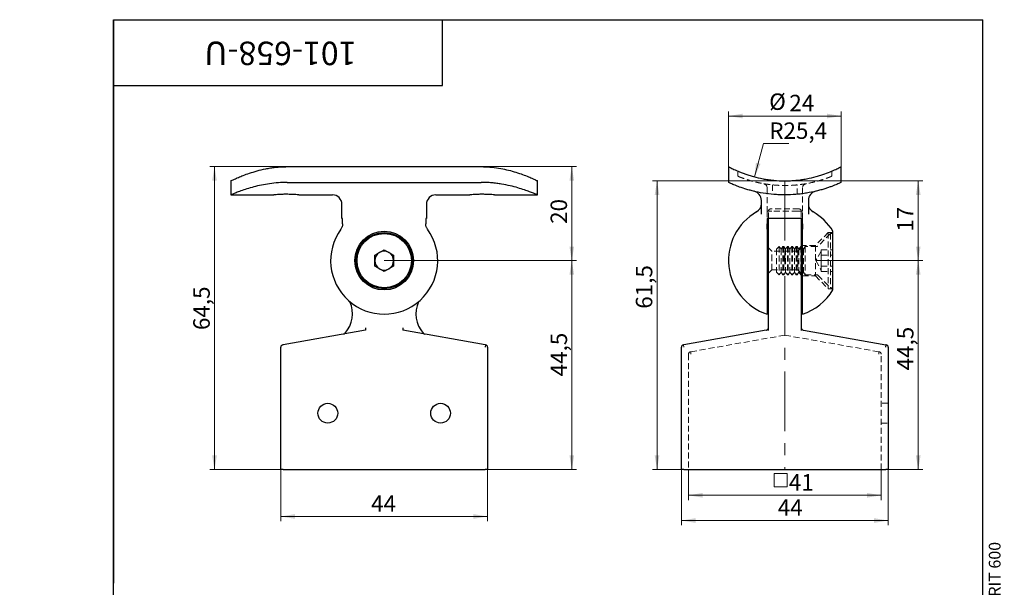
# Model space of a CAD drawing. Units: millimetres. Extents: x 0 to 245, y -24 to 292.
# Drawn here: x 0 to 210, y 171 to 292 of the extents above; entities that cross this region are included whole.
import ezdxf

# ---------------------------------------------------------------- set-up
doc = ezdxf.new("R2010")
doc.units = ezdxf.units.MM
doc.linetypes.add('CENTERX2', pattern=[20.32, 12.7, -2.54, 2.54, -2.54])
doc.linetypes.add('HIDDEN', pattern=[1.905, 1.27, -0.635])
doc.styles.add('SLDTEXTSTYLE0', font='TXT', dxfattribs={"width": 0.7, "bigfont": 'bigfont'})
doc.styles.add('SLDTEXTSTYLE1', font='TXT', dxfattribs={"width": 0.7})
doc.dimstyles.new('SLDDIMSTYLE0', dxfattribs={"dimtxt": 3.5, "dimasz": 3, "dimexe": 0, "dimexo": 0.0625, "dimgap": 0.875, "dimtad": 2, "dimdec": 3, "dimrnd": 1e-09, "dimzin": 12, "dimdsep": 46, "dimtxsty": 'SLDTEXTSTYLE1', "dimsah": 1, "dimcen": 0.09, "dimadec": 0, "dimazin": 3, "dimtfac": 1, "dimtdec": 3, "dimtofl": 0, "dimtmove": 0, "dimatfit": 3, "dimfxl": 1, "dimfrac": 2, "dimtolj": 1, "dimtzin": 12, "dimarcsym": 0})
doc.dimstyles.new('SLDDIMSTYLE1', dxfattribs={"dimtxt": 3.5, "dimasz": 3, "dimexe": 0, "dimexo": 0.0625, "dimgap": 0.875, "dimtad": 2, "dimdec": 1, "dimrnd": 1e-09, "dimzin": 12, "dimdsep": 46, "dimtxsty": 'SLDTEXTSTYLE1', "dimsah": 1, "dimcen": 0.09, "dimadec": 0, "dimazin": 3, "dimtfac": 1, "dimtdec": 3, "dimtofl": 0, "dimtmove": 0, "dimatfit": 3, "dimfxl": 1, "dimfrac": 2, "dimtolj": 1, "dimtzin": 12, "dimarcsym": 0})
doc.dimstyles.new('SLDDIMSTYLE2', dxfattribs={"dimtxt": 3.5, "dimasz": 3, "dimexe": 0, "dimexo": 0.0625, "dimgap": 0.875, "dimtad": 2, "dimdec": 0, "dimrnd": 1e-09, "dimzin": 12, "dimdsep": 46, "dimtxsty": 'SLDTEXTSTYLE1', "dimsah": 1, "dimcen": 0.09, "dimadec": 0, "dimazin": 3, "dimtfac": 1, "dimtdec": 3, "dimtofl": 0, "dimtmove": 0, "dimatfit": 3, "dimfxl": 1, "dimfrac": 2, "dimtolj": 1, "dimtzin": 12, "dimarcsym": 0})
doc.dimstyles.new('SLDDIMSTYLE3', dxfattribs={"dimtxt": 3.5, "dimasz": 3, "dimexe": 0, "dimexo": 0.0625, "dimgap": 0.875, "dimtad": 0, "dimtih": 1, "dimtoh": 1, "dimdec": 3, "dimrnd": 1e-09, "dimzin": 12, "dimdsep": 46, "dimtxsty": 'SLDTEXTSTYLE1', "dimblk1": 'NONE', "dimblk2": 'NONE', "dimsah": 1, "dimcen": 0, "dimadec": 0, "dimazin": 3, "dimtfac": 1, "dimtdec": 3, "dimtofl": 0, "dimtmove": 0, "dimatfit": 3, "dimldrblk": 'NONE', "dimfxl": 1, "dimfrac": 2, "dimtolj": 1, "dimtzin": 12, "dimarcsym": 0})

# ---------------------------------------------------------------- blocks, each defined once
blk = doc.blocks.new('_D')
at = {"color": 7, "linetype": 'Continuous', "lineweight": 0}
for p, q in [((55.59, 196.2), (55.59, 185.2)), ((99.59, 196.2), (99.59, 185.2)), ((55.59, 186.2), (99.59, 186.2))]:
    blk.add_line(p, q, dxfattribs=at)
at = {"color": 7, "linetype": 'Continuous', "lineweight": 18}
for points in [[(55.59, 186.2), (58.59, 185.7), (58.59, 186.7)], [(99.59, 186.2), (96.59, 186.7), (96.59, 185.7)]]:
    blk.add_solid(points, dxfattribs=at)
at = {"color": 7, "linetype": 'Continuous', "lineweight": 18, "insert": (74.81, 190.71), "char_height": 3.5, "attachment_point": 1, "style": 'SLDTEXTSTYLE1'}
blk.add_mtext('44', dxfattribs=at)
blk = doc.blocks.new('_D_1')
at = {"color": 7, "linetype": 'Continuous', "lineweight": 0}
for p, q in [((77.59, 240.69), (118.53, 240.69)), ((117.53, 240.69), (117.53, 196.2)), ((99.59, 196.2), (118.53, 196.2))]:
    blk.add_line(p, q, dxfattribs=at)
at = {"color": 7, "linetype": 'Continuous', "lineweight": 18}
for points in [[(117.53, 240.69), (117.03, 237.69), (118.03, 237.69)], [(117.53, 196.2), (118.03, 199.2), (117.03, 199.2)]]:
    blk.add_solid(points, dxfattribs=at)
at = {"color": 7, "linetype": 'Continuous', "lineweight": 18, "insert": (113.02, 216.05), "char_height": 3.5, "attachment_point": 1, "rotation": 90, "style": 'SLDTEXTSTYLE1'}
blk.add_mtext('44,5', dxfattribs=at)
blk = doc.blocks.new('_D_2')
at = {"color": 7, "linetype": 'Continuous', "lineweight": 0}
for p, q in [((98.24, 260.7), (118.53, 260.7)), ((117.53, 260.7), (117.53, 240.69)), ((77.59, 240.69), (118.53, 240.69))]:
    blk.add_line(p, q, dxfattribs=at)
at = {"color": 7, "linetype": 'Continuous', "lineweight": 18}
for points in [[(117.53, 260.7), (117.03, 257.7), (118.03, 257.7)], [(117.53, 240.69), (118.03, 243.69), (117.03, 243.69)]]:
    blk.add_solid(points, dxfattribs=at)
at = {"color": 7, "linetype": 'Continuous', "lineweight": 18, "insert": (113.02, 248.52), "char_height": 3.5, "attachment_point": 1, "rotation": 90, "style": 'SLDTEXTSTYLE1'}
blk.add_mtext('20', dxfattribs=at)
blk = doc.blocks.new('_D_3')
at = {"color": 7, "linetype": 'Continuous', "lineweight": 0}
for p, q in [((56.94, 260.7), (40.47, 260.7)), ((41.47, 260.7), (41.47, 196.2)), ((55.59, 196.2), (40.47, 196.2))]:
    blk.add_line(p, q, dxfattribs=at)
at = {"color": 7, "linetype": 'Continuous', "lineweight": 18}
for points in [[(41.47, 260.7), (40.97, 257.7), (41.97, 257.7)], [(41.47, 196.2), (41.97, 199.2), (40.97, 199.2)]]:
    blk.add_solid(points, dxfattribs=at)
at = {"color": 7, "linetype": 'Continuous', "lineweight": 18, "insert": (36.96, 225.91), "char_height": 3.5, "attachment_point": 1, "rotation": 90, "style": 'SLDTEXTSTYLE1'}
blk.add_mtext('64,5', dxfattribs=at)
blk = doc.blocks.new('_D_4')
at = {"color": 7, "linetype": 'Continuous', "lineweight": 0}
for p, q in [((162.89, 257.69), (134.68, 257.69)), ((135.68, 257.69), (135.68, 196.2)), ((162.89, 196.2), (134.68, 196.2))]:
    blk.add_line(p, q, dxfattribs=at)
at = {"color": 7, "linetype": 'Continuous', "lineweight": 18}
for points in [[(135.68, 257.69), (135.18, 254.69), (136.18, 254.69)], [(135.68, 196.2), (136.18, 199.2), (135.18, 199.2)]]:
    blk.add_solid(points, dxfattribs=at)
at = {"color": 7, "linetype": 'Continuous', "lineweight": 18, "insert": (131.17, 230.45), "char_height": 3.5, "attachment_point": 1, "rotation": 90, "style": 'SLDTEXTSTYLE1'}
blk.add_mtext('61,5', dxfattribs=at)
blk = doc.blocks.new('_D_5')
at = {"color": 7, "linetype": 'Continuous', "lineweight": 0}
for p, q in [((162.89, 257.69), (192.28, 257.69)), ((191.28, 240.69), (191.28, 257.69)), ((169.47, 240.69), (192.28, 240.69))]:
    blk.add_line(p, q, dxfattribs=at)
at = {"color": 7, "linetype": 'Continuous', "lineweight": 18}
for points in [[(191.28, 257.69), (190.78, 254.69), (191.78, 254.69)], [(191.28, 240.69), (191.78, 243.69), (190.78, 243.69)]]:
    blk.add_solid(points, dxfattribs=at)
at = {"color": 7, "linetype": 'Continuous', "lineweight": 18, "insert": (186.77, 246.85), "char_height": 3.5, "attachment_point": 1, "rotation": 90, "style": 'SLDTEXTSTYLE1'}
blk.add_mtext('17', dxfattribs=at)
blk = doc.blocks.new('_D_6')
at = {"color": 7, "linetype": 'Continuous', "lineweight": 0}
for p, q in [((140.89, 196.2), (140.89, 184.34)), ((184.89, 196.2), (184.89, 184.34)), ((140.89, 185.34), (184.89, 185.34))]:
    blk.add_line(p, q, dxfattribs=at)
at = {"color": 7, "linetype": 'Continuous', "lineweight": 18}
for points in [[(140.89, 185.34), (143.89, 184.84), (143.89, 185.84)], [(184.89, 185.34), (181.89, 185.84), (181.89, 184.84)]]:
    blk.add_solid(points, dxfattribs=at)
at = {"color": 7, "linetype": 'Continuous', "lineweight": 18, "insert": (161.39, 189.86), "char_height": 3.5, "attachment_point": 1, "style": 'SLDTEXTSTYLE1'}
blk.add_mtext('44', dxfattribs=at)
blk = doc.blocks.new('_D_7')
at = {"color": 7, "linetype": 'Continuous', "lineweight": 0}
for p, q in [((150.89, 260.7), (150.89, 272.48)), ((174.89, 271.48), (150.89, 271.48)), ((174.89, 260.7), (174.89, 272.48))]:
    blk.add_line(p, q, dxfattribs=at)
at = {"color": 7, "linetype": 'Continuous', "lineweight": 18}
for points in [[(150.89, 271.48), (153.89, 270.98), (153.89, 271.98)], [(174.89, 271.48), (171.89, 271.98), (171.89, 270.98)]]:
    blk.add_solid(points, dxfattribs=at)
at = {"color": 7, "linetype": 'Continuous', "lineweight": 18, "char_height": 3.5, "attachment_point": 1, "style": 'SLDTEXTSTYLE1'}
for s, insert in [('%%c', (159.55, 276.29)), ('24', (163.84, 276))]:
    blk.add_mtext(s, dxfattribs=dict(at, insert=insert))
blk = doc.blocks.new('_D_8')
at = {"color": 7, "linetype": 'Continuous', "lineweight": 18, "insert": (159.57, 270.12), "char_height": 3.5, "attachment_point": 1, "style": 'SLDTEXTSTYLE1'}
blk.add_mtext('R25,4', dxfattribs=at)
blk = doc.blocks.new('_None')
blk = doc.blocks.new('SW_SYMBOL_MOD_BOX')
at = {"color": 0, "linetype": 'Continuous', "lineweight": 18}
for p, q in [((200, 200), (200, 800)), ((200, 800), (800, 800)), ((800, 800), (800, 200)), ((200, 200), (800, 200))]:
    blk.add_line(p, q, dxfattribs=at)
blk = doc.blocks.new('_D_9')
at = {"color": 7, "linetype": 'Continuous', "lineweight": 0}
for p, q in [((142.39, 196.2), (142.39, 189.71)), ((183.39, 196.2), (183.39, 189.71)), ((142.39, 190.71), (183.39, 190.71))]:
    blk.add_line(p, q, dxfattribs=at)
at = {"color": 7, "linetype": 'Continuous', "lineweight": 18}
for points in [[(142.39, 190.71), (145.39, 190.21), (145.39, 191.21)], [(183.39, 190.71), (180.39, 191.21), (180.39, 190.21)]]:
    blk.add_solid(points, dxfattribs=at)
at = {"color": 7, "linetype": 'Continuous', "lineweight": 18, "xscale": 0.004668052256532067, "yscale": 0.004668052256532067, "zscale": 0.004668052256532067}
blk.add_blockref('SW_SYMBOL_MOD_BOX', (159.67, 191.59), dxfattribs=at)
at = {"color": 7, "linetype": 'Continuous', "lineweight": 18, "insert": (163.73, 195.22), "char_height": 3.5, "attachment_point": 1, "style": 'SLDTEXTSTYLE1'}
blk.add_mtext('41', dxfattribs=at)
blk = doc.blocks.new('_D_10')
at = {"color": 7, "linetype": 'Continuous', "lineweight": 0}
for p, q in [((169.47, 240.69), (192.28, 240.69)), ((191.28, 240.69), (191.28, 196.2)), ((184.89, 196.2), (192.28, 196.2))]:
    blk.add_line(p, q, dxfattribs=at)
at = {"color": 7, "linetype": 'Continuous', "lineweight": 18}
for points in [[(191.28, 240.69), (190.78, 237.69), (191.78, 237.69)], [(191.28, 196.2), (191.78, 199.2), (190.78, 199.2)]]:
    blk.add_solid(points, dxfattribs=at)
at = {"color": 7, "linetype": 'Continuous', "lineweight": 18, "insert": (186.77, 217.32), "char_height": 3.5, "attachment_point": 1, "rotation": 90, "style": 'SLDTEXTSTYLE1'}
blk.add_mtext('44,5', dxfattribs=at)

msp = doc.modelspace()

# ---------------------------------------------------------------- linework, layer by layer
at = {"color": 7, "linetype": 'Continuous', "lineweight": 25}
for p, q in [((20, 5), (20, 292)), ((20, 292), (205, 292)), ((20, 278), (20, 292)), ((20, 292), (90, 292)), ((20, 292), (20, 172)), ((90, 278), (90, 292)), ((205, 5), (205, 292)), ((20, 278), (90, 278)), ((56.9446, 260.7021), (98.2446, 260.7021)), ((150.8862, 260.7021), (150.8862, 257.3485)), ((174.8862, 257.3485), (174.8862, 260.7021)), ((44.9446, 257.708), (44.9446, 254.6887)), ((56.9446, 257.3485), (98.2446, 257.3485)), ((110.2446, 254.6887), (110.2446, 257.708)), ((44.9446, 254.6887), (54.1275, 254.6887)), ((59.3946, 254.6887), (66.5946, 254.6887)), ((88.5946, 254.6887), (95.8275, 254.6887)), ((101.0946, 254.6887), (110.2446, 254.6887)), ((68.5946, 249.6887), (68.5946, 252.8371)), ((86.5946, 252.8371), (86.5946, 249.6887)), ((157.8862, 250.5882), (157.8862, 253.5056)), ((167.8862, 253.5056), (167.8862, 250.5882)), ((68.7406, 249.6887), (68.5946, 249.6887)), ((68.7406, 248.5045), (68.7406, 249.6887)), ((86.4487, 249.6887), (86.4487, 248.5045)), ((86.5946, 249.6887), (86.4487, 249.6887)), ((159.8862, 249.6887), (159.1362, 249.6887)), ((159.1362, 249.6887), (159.1362, 248.5045)), ((159.3862, 233.7973), (159.3862, 249.6887)), ((165.8862, 249.6887), (159.8862, 249.6887)), ((166.6362, 249.6887), (165.8862, 249.6887)), ((166.3862, 249.6887), (166.3862, 233.7973)), ((166.6362, 248.5045), (166.6362, 249.6887)), ((159.1362, 247.3922), (159.1362, 229.2897)), ((166.6362, 229.2897), (166.6362, 247.3922)), ((173.1301, 234.4387), (173.1301, 246.9387)), ((166.4419, 243.6887), (166.3862, 243.6887)), ((166.6362, 243.4112), (166.4419, 243.6887)), ((166.4419, 243.6887), (166.4419, 237.6887)), ((75.5846, 241.8492), (77.5946, 243.0097)), ((75.5846, 239.5283), (75.5846, 241.8492)), ((77.5946, 243.0097), (79.6046, 241.8492)), ((79.6046, 241.8492), (79.6046, 239.5283)), ((77.5946, 238.3678), (75.5846, 239.5283)), ((79.6046, 239.5283), (77.5946, 238.3678)), ((166.3862, 237.6887), (166.4419, 237.6887)), ((166.4419, 237.6887), (166.6362, 237.9663)), ((159.3862, 225.8071), (159.3862, 233.7973)), ((166.3862, 233.7973), (166.3862, 225.8071)), ((73.5946, 226.3837), (73.6377, 225.8913)), ((81.5946, 226.3837), (81.5515, 225.8913)), ((73.5946, 225.876), (56.0946, 222.7903)), ((99.0946, 222.7903), (81.5946, 225.876)), ((158.8862, 225.876), (141.3862, 222.7903)), ((158.8862, 225.876), (158.973, 225.8913)), ((166.7994, 225.8913), (166.8862, 225.876)), ((166.8862, 225.876), (184.3862, 222.7903)), ((55.5946, 196.2021), (55.5946, 222.2826)), ((56.0078, 222.775), (56.0946, 222.7903)), ((99.0946, 222.7903), (99.1814, 222.775)), ((99.1377, 222.775), (99.0946, 222.2826)), ((99.5946, 222.2826), (99.5946, 196.2021)), ((140.8862, 196.2021), (140.8862, 222.2826)), ((141.2994, 222.775), (141.3862, 222.7903)), ((184.3862, 222.7903), (184.473, 222.775)), ((184.3862, 222.2826), (184.4293, 222.775)), ((184.8862, 222.2826), (184.8862, 196.2021)), ((56.0946, 196.2021), (55.5946, 196.2021)), ((56.0946, 196.2021), (99.0946, 196.2021)), ((99.5946, 196.2021), (99.0946, 196.2021)), ((141.3862, 196.2021), (140.8862, 196.2021)), ((141.3862, 196.2021), (184.3862, 196.2021)), ((184.8862, 196.2021), (184.3862, 196.2021))]:
    msp.add_line(p, q, dxfattribs=at)
at = {"color": 7, "linetype": 'Continuous', "lineweight": 0}
for p, q in [((156.4515, 258.5173), (158.3095, 265.6122)), ((158.3095, 265.6122), (163.7037, 265.6122))]:
    msp.add_line(p, q, dxfattribs=at)
at = {"color": 7, "linetype": 'HIDDEN', "lineweight": 18}
for p, q in [((152.8862, 258.8244), (152.8862, 259.5758)), ((172.8862, 258.8244), (172.8862, 259.5758)), ((159.1362, 256.1036), (159.1362, 251.1887)), ((160.2362, 256.8187), (160.2362, 254.8125)), ((165.5362, 254.8095), (165.5362, 256.822)), ((166.6362, 251.1887), (166.6362, 256.1036)), ((165.8862, 251.7021), (159.8862, 251.7021)), ((160.1362, 251.1887), (159.1362, 251.1887)), ((159.3862, 249.6887), (159.3862, 251.2021)), ((165.6362, 251.1887), (160.1362, 251.1887)), ((166.6362, 251.1887), (165.6362, 251.1887)), ((166.3862, 251.2021), (166.3862, 249.6887)), ((172.1301, 246.6887), (169.3801, 243.9387)), ((172.6151, 246.4737), (169.918, 243.7766)), ((172.1301, 246.6887), (172.1301, 234.6887)), ((173.1301, 246.6887), (172.1301, 246.6887)), ((172.6151, 246.4737), (172.6151, 234.9037)), ((173.1301, 246.4737), (172.6151, 246.4737)), ((160.0862, 242.7021), (159.3862, 243.4021)), ((161.6846, 243.6887), (161.1301, 243.1342)), ((161.6846, 243.6887), (161.6846, 237.6887)), ((161.6919, 243.6887), (161.6846, 243.6887)), ((161.6919, 243.6887), (161.6919, 237.6887)), ((162.0801, 243.1342), (161.6919, 243.6887)), ((162.4684, 243.6887), (162.0801, 243.1342)), ((162.4684, 243.6887), (162.4684, 237.6887)), ((162.6419, 243.6887), (162.4684, 243.6887)), ((162.6419, 243.6887), (162.6419, 237.6887)), ((163.0301, 243.1342), (162.6419, 243.6887)), ((163.4184, 243.6887), (163.0301, 243.1342)), ((163.4184, 243.6887), (163.4184, 237.6887)), ((163.5919, 243.6887), (163.4184, 243.6887)), ((163.5919, 243.6887), (163.5919, 237.6887)), ((163.9801, 243.1342), (163.5919, 243.6887)), ((164.3684, 243.6887), (163.9801, 243.1342)), ((164.3684, 243.6887), (164.3684, 237.6887)), ((164.5419, 243.6887), (164.3684, 243.6887)), ((164.5419, 243.6887), (164.5419, 237.6887)), ((164.9301, 243.1342), (164.5419, 243.6887)), ((165.3184, 243.6887), (164.9301, 243.1342)), ((165.3184, 243.6887), (165.3184, 237.6887)), ((165.4919, 243.6887), (165.3184, 243.6887)), ((165.4919, 243.6887), (165.4919, 237.6887)), ((165.8801, 243.1342), (165.4919, 243.6887)), ((166.3862, 243.4021), (165.6862, 242.7021)), ((166.2684, 243.6887), (165.8801, 243.1342)), ((166.2684, 243.6887), (166.2684, 237.6887)), ((166.3862, 243.6887), (166.2684, 243.6887)), ((169.3801, 243.9387), (166.6362, 243.9387)), ((166.8301, 243.1342), (166.6362, 243.4112)), ((167.2184, 243.6887), (166.8301, 243.1342)), ((167.2184, 243.6887), (167.2184, 237.6887)), ((169.7059, 243.6887), (167.2184, 243.6887)), ((169.3801, 243.9387), (169.3801, 237.4387)), ((160.0862, 240.7021), (160.0862, 242.7021)), ((165.6862, 242.7021), (160.0862, 242.7021)), ((161.1301, 243.1342), (161.1301, 238.2432)), ((162.0801, 243.1342), (162.0801, 238.2432)), ((163.0301, 243.1342), (163.0301, 238.2432)), ((163.9801, 243.1342), (163.9801, 238.2432)), ((164.9301, 243.1342), (164.9301, 238.2432)), ((165.6862, 242.7021), (165.6862, 240.7021)), ((165.8801, 243.1342), (165.8801, 238.2432)), ((166.8301, 243.1342), (166.8301, 238.2432)), ((170.6301, 242.6987), (169.4696, 240.6887)), ((170.6301, 242.4294), (170.6301, 243.0097)), ((170.6301, 243.0097), (173.1301, 243.0097)), ((170.6301, 241.8492), (170.6301, 242.4294)), ((170.6301, 240.6887), (170.6301, 241.8492)), ((170.6301, 241.8492), (173.1301, 241.8492)), ((160.0862, 238.7021), (160.0862, 240.7021)), ((165.6862, 240.7021), (165.6862, 238.7021)), ((169.4696, 240.6887), (170.6301, 238.6787)), ((170.6301, 239.5283), (170.6301, 240.6887)), ((170.6301, 238.948), (170.6301, 239.5283)), ((170.6301, 239.5283), (173.1301, 239.5283)), ((159.3862, 238.0021), (160.0862, 238.7021)), ((160.0862, 238.7021), (165.6862, 238.7021)), ((161.1301, 238.2432), (161.6846, 237.6887)), ((161.6846, 237.6887), (161.6919, 237.6887)), ((161.6919, 237.6887), (162.0801, 238.2432)), ((162.0801, 238.2432), (162.4684, 237.6887)), ((162.4684, 237.6887), (162.6419, 237.6887)), ((162.6419, 237.6887), (163.0301, 238.2432)), ((163.0301, 238.2432), (163.4184, 237.6887)), ((163.4184, 237.6887), (163.5919, 237.6887)), ((163.5919, 237.6887), (163.9801, 238.2432)), ((163.9801, 238.2432), (164.3684, 237.6887)), ((164.3684, 237.6887), (164.5419, 237.6887)), ((164.5419, 237.6887), (164.9301, 238.2432)), ((164.9301, 238.2432), (165.3184, 237.6887)), ((165.3184, 237.6887), (165.4919, 237.6887)), ((165.4919, 237.6887), (165.8801, 238.2432)), ((165.6862, 238.7021), (166.3862, 238.0021)), ((165.8801, 238.2432), (166.2684, 237.6887)), ((166.2684, 237.6887), (166.3862, 237.6887)), ((166.6362, 237.9663), (166.8301, 238.2432)), ((166.6362, 237.4387), (169.3801, 237.4387)), ((166.8301, 238.2432), (167.2184, 237.6887)), ((167.2184, 237.6887), (169.7059, 237.6887)), ((169.3801, 237.4387), (172.1301, 234.6887)), ((169.918, 237.6009), (172.6151, 234.9037)), ((170.6301, 238.3678), (170.6301, 238.948)), ((170.6301, 238.3678), (173.1301, 238.3678)), ((172.6151, 234.9037), (173.1301, 234.9037)), ((172.1301, 234.6887), (173.1301, 234.6887)), ((162.8862, 224.8168), (142.8862, 221.2903)), ((162.8862, 224.8168), (182.8862, 221.2903)), ((141.3431, 222.775), (141.3862, 222.2826)), ((142.3862, 220.7826), (142.3862, 196.2021)), ((142.8862, 221.2903), (142.7994, 221.275)), ((142.8862, 220.7826), (142.8431, 221.275)), ((182.973, 221.275), (182.8862, 221.2903)), ((182.9293, 221.275), (182.8862, 220.7826)), ((183.3862, 196.2021), (183.3862, 220.7826)), ((184.8862, 210.3021), (183.3862, 210.3021)), ((183.3862, 206.1021), (184.8862, 206.1021))]:
    msp.add_line(p, q, dxfattribs=at)
at = {"color": 7, "linetype": 'CENTERX2', "lineweight": 18}
msp.add_line((162.8862, 257.6887), (162.8862, 196.2021), dxfattribs=at)
at = {"color": 7, "linetype": 'Continuous', "lineweight": 25}
for centre, radius in [((77.5946, 240.6887), 6.25), ((77.5946, 240.6887), 6), ((77.5946, 240.6887), 5.785), ((65.5946, 208.2021), 2.1), ((89.5946, 208.2021), 2.1)]:
    msp.add_circle(centre, radius, dxfattribs=at)
at = {"color": 7, "linetype": 'HIDDEN', "lineweight": 18}
for centre, radius, start, end in [((152.6362, 259.5758), 0.25, 0, 66.446192), ((153.1362, 258.8244), 0.25, 180, 248.108573), ((172.6362, 258.8244), 0.25, 291.891427, 0), ((173.1362, 259.5758), 0.25, 113.553808, 180), ((158.1362, 256.1036), 1, 0, 80.016902), ((167.6362, 256.1036), 1, 99.983098, 180), ((159.8862, 251.2021), 0.5, 90, 180), ((165.8862, 251.2021), 0.5, 0, 90), ((169.7059, 243.9887), 0.3, 270, 315), ((169.7059, 237.3887), 0.3, 45, 90), ((142.8862, 220.7826), 0.5, 100, 180), ((182.8862, 220.7826), 0.5, 0, 80)]:
    msp.add_arc(centre, radius, start, end, dxfattribs=at)
at = {"color": 7, "linetype": 'Continuous', "lineweight": 25}
for centre, radius, start, end in [((66.5946, 252.6887), 2, 0, 90), ((88.5946, 252.6887), 2, 90, 180), ((155.8862, 253.5056), 2, 0, 76.687435), ((169.8862, 253.5056), 2, 103.312565, 180), ((155.8862, 252.8131), 2, 300, 0), ((169.8862, 252.8131), 2, 180, 240), ((162.8862, 240.6887), 12, 120, 251.790043), ((162.8862, 240.6887), 12, 31.388166, 60), ((77.5946, 240.6887), 11.399, 143.97985, 36.02015), ((77.5946, 240.6887), 2.01, 120, 180), ((77.5946, 240.6887), 2.01, 60, 120), ((77.5946, 240.6887), 2.01, 0, 60), ((77.5946, 240.6887), 2.01, 180, 240), ((77.5946, 240.6887), 2.01, 300, 0), ((77.5946, 240.6887), 2.01, 240, 300), ((162.8862, 240.6887), 12, 288.209957, 328.611834), ((64.6129, 229.3705), 6.2317, 318.25268, 24.312132), ((90.5763, 229.3705), 6.2317, 155.687868, 221.74732), ((158.8862, 226.3837), 0.5, 280, 0), ((166.8862, 226.3837), 0.5, 180, 260), ((68.8893, 225.5541), 0.5, 280, 318.25268), ((86.2999, 225.5541), 0.5, 221.74732, 260), ((56.0946, 222.2826), 0.5, 100, 180), ((99.0946, 222.2826), 0.5, 0, 80), ((141.3862, 222.2826), 0.5, 100, 180), ((184.3862, 222.2826), 0.5, 0, 80)]:
    msp.add_arc(centre, radius, start, end, dxfattribs=at)
for centre, major_axis, start_param, end_param in [((70.7152, 225.876), (2.9225, 0.0151), 6.11109806, 6.28563098), ((84.474, 225.876), (2.9225, -0.0151), 3.13914698, 3.3136799), ((96.2152, 222.7903), (2.9225, -0.0151), 6.28073963, 6.45527256), ((181.5068, 222.7903), (2.9225, -0.0151), 6.28073963, 6.45527256)]:
    msp.add_ellipse(centre, major_axis=major_axis, ratio=0.02972182, start_param=start_param, end_param=end_param, dxfattribs=at)
at = {"color": 7, "linetype": 'HIDDEN', "lineweight": 18}
for centre, major_axis, start_param, end_param in [((144.2656, 222.7903), (2.9225, 0.0151), 2.9695054, 3.14403833), ((145.7656, 221.2903), (2.9225, 0.0151), 2.9695054, 3.14403833), ((180.0068, 221.2903), (2.9225, -0.0151), 6.28073963, 6.45527256)]:
    msp.add_ellipse(centre, major_axis=major_axis, ratio=0.02972182, start_param=start_param, end_param=end_param, dxfattribs=at)
at = {"color": 7, "linetype": 'Continuous', "lineweight": 25}
for points, knots in [([(44.9855, 257.708), (44.9748, 257.703), (44.9389, 257.6861), (45.195, 257.8069), (45.7137, 258.0452), (46.5184, 258.398), (47.5791, 258.8303), (48.9139, 259.3188), (50.5167, 259.8172), (52.0481, 260.1884), (53.376, 260.4271), (54.4781, 260.5756), (55.6713, 260.681), (56.5182, 260.6951), (56.9446, 260.7021)], [0, 0, 0, 0, 0.040682861, 0.135895459, 0.233805108, 0.330619932, 0.429824866, 0.535010802, 0.642947218, 0.753175467, 0.810209887, 0.867238356, 0.933153175, 1, 1, 1, 1]), ([(98.2446, 260.7021), (98.8665, 260.687), (100.1299, 260.6561), (101.9563, 260.4174), (103.6878, 260.0691), (105.296, 259.6332), (106.7704, 259.1454), (108.0652, 258.6507), (108.9413, 258.2803), (109.4963, 258.0344), (109.9146, 257.8439), (110.216, 257.7023), (110.2072, 257.7064), (110.2037, 257.708)], [0, 0, 0, 0, 0.097445677, 0.197971635, 0.295355124, 0.395211119, 0.499725573, 0.606935327, 0.717181658, 0.774183715, 0.831181324, 0.934179376, 1, 1, 1, 1]), ([(150.8862, 260.7021), (150.8862, 260.7021), (150.9665, 260.6586), (151.2004, 260.5364), (151.2975, 260.4861), (151.5303, 260.3683), (151.6654, 260.301), (152.1191, 260.0813), (152.4875, 259.9101), (153.1387, 259.6323), (153.3726, 259.5362), (153.8643, 259.3435), (154.1234, 259.2464), (154.6677, 259.0533), (154.9531, 258.9574), (155.551, 258.7689), (155.8654, 258.676), (156.8374, 258.4103), (157.5209, 258.2511), (158.6015, 258.0501), (158.9709, 257.9894), (159.7295, 257.8827), (160.1183, 257.837), (161.2847, 257.7273), (162.0718, 257.6893), (163.2673, 257.6885), (163.6709, 257.6977), (164.4673, 257.7349), (164.8603, 257.7626), (165.6361, 257.835), (166.019, 257.8798), (166.7747, 257.9852), (167.1495, 258.0463), (168.2439, 258.2491), (168.9296, 258.4091), (169.8978, 258.6734), (170.2112, 258.7658), (170.8139, 258.9555), (171.1006, 259.0519), (171.9189, 259.342), (172.4092, 259.5367), (173.0618, 259.8148), (173.2649, 259.905), (173.6343, 260.0739), (173.8018, 260.1532), (174.1029, 260.2989), (174.2364, 260.3654), (174.4683, 260.4827), (174.5671, 260.5338), (174.8058, 260.6585), (174.8862, 260.7021), (174.8862, 260.7021)], [0, 0, 0, 0, 0.0625, 0.0625, 0.09375, 0.09375, 0.125, 0.125, 0.1875, 0.1875, 0.21875, 0.21875, 0.25, 0.25, 0.28125, 0.28125, 0.3125, 0.3125, 0.375, 0.375, 0.40625, 0.40625, 0.4375, 0.4375, 0.5, 0.5, 0.53125, 0.53125, 0.5625, 0.5625, 0.59375, 0.59375, 0.625, 0.625, 0.6875, 0.6875, 0.71875, 0.71875, 0.75, 0.75, 0.8125, 0.8125, 0.84375, 0.84375, 0.875, 0.875, 0.90625, 0.90625, 0.9375, 0.9375, 1, 1, 1, 1]), ([(56.9446, 257.3485), (56.3139, 257.3349), (55.0328, 257.3074), (53.1792, 257.0935), (51.4204, 256.7799), (49.7962, 256.3882), (48.3186, 255.9522), (47.0393, 255.5154), (46.1837, 255.1918), (45.6482, 254.9795), (45.2458, 254.8155), (44.9638, 254.6968), (44.9809, 254.7041), (44.9872, 254.7067)], [0, 0, 0, 0, 0.09917071, 0.20141224, 0.3005338, 0.40224028, 0.50710646, 0.61475018, 0.7240075, 0.78045514, 0.83689938, 0.94024158, 1, 1, 1, 1]), ([(110.202, 254.7067), (110.212, 254.7025), (110.2425, 254.6896), (109.9638, 254.8071), (109.4104, 255.0334), (108.563, 255.3622), (107.4542, 255.7588), (106.0701, 256.1983), (104.4317, 256.6337), (102.8829, 256.9477), (101.5569, 257.1429), (100.4959, 257.2572), (99.3884, 257.3337), (98.6273, 257.3436), (98.2446, 257.3485)], [0, 0, 0, 0, 0.04698742, 0.14406038, 0.24387799, 0.34259965, 0.44382187, 0.54962324, 0.658283, 0.76740536, 0.82383184, 0.88025417, 0.93980254, 1, 1, 1, 1]), ([(174.8862, 257.3485), (174.8862, 257.3485), (174.8065, 257.3109), (174.5737, 257.205), (174.4771, 257.1614), (174.2452, 257.0589), (174.1101, 257.0002), (173.6567, 256.8083), (173.2882, 256.6582), (172.6364, 256.4139), (172.4017, 256.329), (171.9079, 256.1585), (171.6478, 256.0725), (171.1016, 255.9014), (170.8155, 255.8163), (170.2163, 255.6492), (169.902, 255.5669), (168.9258, 255.3303), (168.2404, 255.1885), (167.1599, 255.0098), (166.7908, 254.9558), (166.0342, 254.8612), (165.6456, 254.8204), (164.4805, 254.7228), (163.6954, 254.6892), (162.505, 254.6885), (162.1038, 254.6967), (161.3087, 254.7298), (160.9165, 254.7545), (159.7554, 254.8512), (158.9996, 254.9462), (157.5373, 255.1872), (156.8505, 255.3296), (155.8815, 255.5641), (155.5688, 255.6458), (154.9641, 255.8142), (154.6749, 255.9002), (153.8529, 256.1576), (153.3616, 256.3295), (152.7094, 256.5737), (152.5054, 256.6532), (152.1345, 256.8018), (151.9667, 256.8714), (151.5154, 257.0624), (151.2833, 257.1665), (150.9665, 257.3106), (150.8862, 257.3485), (150.8862, 257.3485)], [0, 0, 0, 0, 0.0625, 0.0625, 0.09375, 0.09375, 0.125, 0.125, 0.1875, 0.1875, 0.21875, 0.21875, 0.25, 0.25, 0.28125, 0.28125, 0.3125, 0.3125, 0.375, 0.375, 0.40625, 0.40625, 0.4375, 0.4375, 0.5, 0.5, 0.53125, 0.53125, 0.5625, 0.5625, 0.625, 0.625, 0.6875, 0.6875, 0.71875, 0.71875, 0.75, 0.75, 0.8125, 0.8125, 0.84375, 0.84375, 0.875, 0.875, 0.9375, 0.9375, 1, 1, 1, 1]), ([(59.3946, 254.6887), (59.3654, 254.6915), (59.3071, 254.6971), (58.8525, 254.7361), (58.182, 254.7796), (57.3429, 254.811), (56.4382, 254.8158), (55.5709, 254.7922), (54.8295, 254.7501), (54.3227, 254.71), (54.0808, 254.6875), (54.1183, 254.6909), (54.1275, 254.6918)], [0, 0, 0, 0, 0.10705361, 0.21409605, 0.3214291, 0.42895706, 0.5361674, 0.64304302, 0.75008907, 0.85754405, 0.96501004, 1, 1, 1, 1]), ([(101.0946, 254.6887), (101.0654, 254.6915), (101.0071, 254.6971), (100.5525, 254.7361), (99.882, 254.7796), (99.0429, 254.811), (98.1382, 254.8158), (97.2709, 254.7922), (96.5295, 254.7501), (96.0227, 254.71), (95.7808, 254.6875), (95.8183, 254.6909), (95.8275, 254.6918)], [0, 0, 0, 0, 0.10705361, 0.21409605, 0.3214291, 0.42895706, 0.5361674, 0.64304302, 0.75008907, 0.85754405, 0.96501004, 1, 1, 1, 1]), ([(68.7406, 248.5045), (68.7406, 248.3044), (68.7089, 248.1097), (68.5839, 247.7311), (68.4926, 247.5539), (68.375, 247.3922)], [0, 0, 0, 0, 0.5, 0.5, 1, 1, 1, 1]), ([(86.8143, 247.3922), (86.6966, 247.5539), (86.6061, 247.7293), (86.4808, 248.1077), (86.4487, 248.3044), (86.4487, 248.5045)], [0, 0, 0, 0, 0.5, 0.5, 1, 1, 1, 1]), ([(159.1362, 247.3922), (159.1362, 247.5539), (159.1362, 247.7293), (159.1362, 248.1077), (159.1362, 248.3044), (159.1362, 248.5045)], [0, 0, 0, 0, 0.5, 0.5, 1, 1, 1, 1]), ([(166.6362, 248.5045), (166.6362, 248.3044), (166.6362, 248.1097), (166.6362, 247.7311), (166.6362, 247.5539), (166.6362, 247.3922)], [0, 0, 0, 0, 0.5, 0.5, 1, 1, 1, 1])]:
    msp.add_open_spline(points, degree=3, knots=knots, dxfattribs=at)
at = {"color": 7, "linetype": 'HIDDEN', "lineweight": 18}
for points, knots in [([(153.043, 258.5924), (153.043, 258.5924), (153.0596, 258.5857), (153.1253, 258.5595), (153.1748, 258.5398), (153.37, 258.4631), (153.5609, 258.3892), (153.9338, 258.2526), (154.0726, 258.2028), (154.38, 258.0961), (154.548, 258.0394), (155.0853, 257.8648), (155.4905, 257.7415), (156.1694, 257.5564), (156.409, 257.4944), (156.9054, 257.3739), (157.162, 257.3154), (157.9573, 257.1473), (158.5223, 257.0449), (159.7189, 256.8725), (160.3337, 256.8048), (161.2808, 256.7357), (161.6006, 256.7181), (162.249, 256.6944), (162.5747, 256.6886), (163.5432, 256.689), (164.183, 256.7129), (165.134, 256.7827), (165.451, 256.8118), (166.0684, 256.8794), (166.37, 256.9179), (167.2544, 257.0458), (167.8171, 257.1475), (168.8882, 257.3742), (169.3816, 257.496), (170.0571, 257.6802), (170.2717, 257.7419), (170.6796, 257.8644), (170.8734, 257.9253), (171.4111, 258.1002), (171.7153, 258.2075), (172.0896, 258.3445), (172.2011, 258.3864), (172.3923, 258.4594), (172.4719, 258.4904), (172.6638, 258.5657), (172.7294, 258.5924), (172.7294, 258.5924)], [0, 0, 0, 0, 0.03125, 0.03125, 0.0625, 0.0625, 0.125, 0.125, 0.15625, 0.15625, 0.1875, 0.1875, 0.25, 0.25, 0.28125, 0.28125, 0.3125, 0.3125, 0.375, 0.375, 0.4375, 0.4375, 0.46875, 0.46875, 0.5, 0.5, 0.5625, 0.5625, 0.59375, 0.59375, 0.625, 0.625, 0.6875, 0.6875, 0.75, 0.75, 0.78125, 0.78125, 0.8125, 0.8125, 0.875, 0.875, 0.90625, 0.90625, 0.9375, 0.9375, 1, 1, 1, 1]), ([(158.3154, 257.0874), (158.3135, 257.0878), (158.3112, 257.0882), (158.3152, 257.0874), (158.3181, 257.0869), (158.324, 257.0858), (158.3294, 257.0847), (158.3332, 257.084)], [0, 0, 0, 0, 0.57379168, 0.67630159, 0.74849818, 0.82627298, 1, 1, 1, 1]), ([(167.2845, 257.0388), (167.2894, 257.041), (167.3209, 257.0547), (167.3716, 257.0684), (167.4216, 257.0806), (167.4466, 257.0855), (167.4539, 257.0868), (167.4564, 257.0873), (167.4582, 257.0876), (167.4588, 257.0877), (167.4591, 257.0878)], [0, 0, 0, 0, 0.0838865, 0.53429988, 0.80648499, 0.89357375, 0.92037558, 0.93954405, 0.96250861, 1, 1, 1, 1]), ([(159.1362, 251.1887), (159.1362, 251.1887), (159.1362, 251.1012), (159.1362, 250.8778), (159.1362, 250.7408), (159.1362, 250.3131), (159.1362, 250.0026), (159.1362, 249.6887)], [0, 0, 0, 0, 0.25, 0.25, 0.5, 0.5, 1, 1, 1, 1]), ([(166.6362, 249.6887), (166.6362, 250.0027), (166.6362, 250.3135), (166.6362, 250.7413), (166.6362, 250.8777), (166.6362, 251.0464), (166.6362, 251.0955), (166.6362, 251.1672), (166.6362, 251.1887), (166.6362, 251.1887)], [0, 0, 0, 0, 0.5, 0.5, 0.75, 0.75, 0.875, 0.875, 1, 1, 1, 1])]:
    msp.add_open_spline(points, degree=3, knots=knots, dxfattribs=at)
at = {"color": 7, "linetype": 'Continuous', "lineweight": 0}
msp.add_solid([(156.4515, 258.5173), (157.6952, 261.2928), (156.7278, 261.5461)], dxfattribs=at)

# ---------------------------------------------------------------- texts
for s, insert, char_height, attachment_point, rotation, style in [('101-658-U', (55.4999, 282.319), 5, 2, 180, 'SLDTEXTSTYLE1'), ('Файл: 101-658-U_Наконечник шаровой рег. литой наружный, 40х40 под трубу Ø 50,8 мм, AISI 304, GRIT 600', (206.307, 4.8599), 2.5, 1, 90, 'SLDTEXTSTYLE0')]:
    msp.add_mtext(s, dxfattribs=dict(at, insert=insert, char_height=char_height, attachment_point=attachment_point, rotation=rotation, style=style))

# ---------------------------------------------------------------- dimensions: what is measured, and where the dimension line sits
at = {"color": 7, "linetype": 'Continuous', "lineweight": 18}
dim = msp.add_radius_dim(center=(162.8862, 283.0887), mpoint=(0, 0), dimstyle='SLDDIMSTYLE3', dxfattribs=at)
dim.commit()
dim.dimension.update_dxf_attribs({"geometry": '_D_8', "text_midpoint": (163.5982, 267.8677), "dimtype": 164})
for base, p1, p2, text, picture, middle in [((150.8862, 271.4842), (174.8862, 260.7021), (150.8862, 260.7021), '%%c<>', '_D_7', (163.5982, 271.4842)), ((183.3862, 190.7116), (142.3862, 196.2021), (183.3862, 196.2021), '{\\fGDT;o}<>', '_D_9', (163.2942, 190.7116))]:
    dim = msp.add_linear_dim(base=base, p1=p1, p2=p2, text=text, dimstyle='SLDDIMSTYLE0', dxfattribs=at)
    dim.commit()
    dim.dimension.update_dxf_attribs({"geometry": picture, "text_midpoint": middle, "dimtype": 160})
for base, p1, p2, dimstyle, picture, middle in [((41.4681, 196.2021), (56.9446, 260.7021), (55.5946, 196.2021), 'SLDDIMSTYLE0', '_D_3', (41.4681, 228.9795)), ((117.5285, 240.6887), (98.2446, 260.7021), (77.5946, 240.6887), 'SLDDIMSTYLE2', '_D_2', (117.5285, 250.4253)), ((135.6834, 196.2021), (162.8862, 257.6887), (162.8862, 196.2021), 'SLDDIMSTYLE1', '_D_4', (135.6834, 233.2089)), ((191.2781, 257.6887), (169.4696, 240.6887), (162.8862, 257.6887), 'SLDDIMSTYLE0', '_D_5', (191.2781, 248.4356)), ((117.5285, 196.2021), (77.5946, 240.6887), (99.5946, 196.2021), 'SLDDIMSTYLE1', '_D_1', (117.5285, 219.1208)), ((191.2781, 196.2021), (169.4696, 240.6887), (184.8862, 196.2021), 'SLDDIMSTYLE1', '_D_10', (191.2781, 220.3887))]:
    dim = msp.add_linear_dim(base=base, p1=p1, p2=p2, angle=90, dimstyle=dimstyle, dxfattribs=at)
    dim.commit()
    dim.dimension.update_dxf_attribs({"geometry": picture, "text_midpoint": middle, "dimtype": 160})
for base, p1, p2, picture, middle in [((99.5946, 186.2021), (55.5946, 196.2021), (99.5946, 196.2021), '_D', (76.719, 186.2021)), ((184.8862, 185.3437), (140.8862, 196.2021), (184.8862, 196.2021), '_D_6', (163.2942, 185.3437))]:
    dim = msp.add_linear_dim(base=base, p1=p1, p2=p2, dimstyle='SLDDIMSTYLE0', dxfattribs=at)
    dim.commit()
    dim.dimension.update_dxf_attribs({"geometry": picture, "text_midpoint": middle, "dimtype": 160})

doc.saveas('drawing.dxf')
